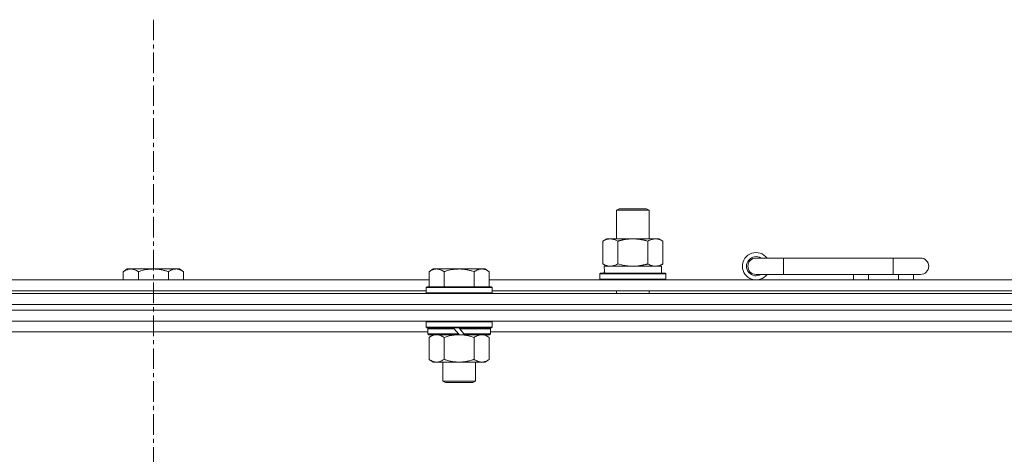
# Model space of a CAD drawing. Units: millimetres. Extents: x 0 to 30553, y -7 to 21000.
# Drawn here: x 3471 to 3831, y 16265 to 16423 of the extents above; entities that cross this region are included whole.
import ezdxf

# ---------------------------------------------------------------- set-up
doc = ezdxf.new("R2010")
doc.units = ezdxf.units.MM
doc.linetypes.add('K5LT_AXLED', pattern=[12, 7.5, -1.5, 1.5, -1.5])
doc.linetypes.add('K5LT_THIN', pattern=[0])
for name, color, linetype, true_color in [('OSI', 2, 'Continuous', 0xffff00), ('R', 1, 'Continuous', 0xff0000), ('WELDING', 7, 'Continuous', 0xffffff)]:
    doc.layers.add(name, color=color, linetype=linetype, true_color=true_color)

msp = doc.modelspace()

# ---------------------------------------------------------------- linework, layer by layer
at = {"layer": 'OSI', "color": 30, "linetype": 'K5LT_AXLED', "lineweight": 18, "true_color": 0xff8000}
msp.add_line((3519.92, 16423.29), (3519.92, 13798.29), dxfattribs=at)
at = {"layer": 'R', "color": 7, "linetype": 'K5LT_THIN', "lineweight": 18}
for p, q in [((3688.92, 16353.71), (3689.92, 16354.29)), ((3688.92, 16353.71), (3700.12, 16353.71)), ((3688.92, 16343.29), (3688.92, 16353.71)), ((3689.92, 16354.29), (3699.25, 16354.29)), ((3699.25, 16354.29), (3699.92, 16354.29)), ((3700.92, 16353.71), (3699.92, 16354.29)), ((3700.12, 16353.71), (3700.92, 16353.71)), ((3700.92, 16343.29), (3700.92, 16353.71)), ((3683.95, 16342.44), (3685.42, 16343.29)), ((3683.95, 16334.14), (3683.95, 16342.44)), ((3685.42, 16343.29), (3694.92, 16343.29)), ((3689.44, 16334.14), (3689.44, 16342.44)), ((3694.92, 16343.29), (3704.42, 16343.29)), ((3700.41, 16334.14), (3700.41, 16342.44)), ((3705.89, 16342.44), (3704.42, 16343.29)), ((3705.89, 16334.14), (3705.89, 16342.44)), ((3749.92, 16336.29), (3739.92, 16336.29)), ((3749.92, 16330.29), (3749.92, 16336.29)), ((3789.92, 16336.29), (3749.92, 16336.29)), ((3799.92, 16336.29), (3789.92, 16336.29)), ((3789.92, 16330.29), (3789.92, 16336.29)), ((3510.39, 16332.29), (3508.92, 16331.29)), ((3510.39, 16332.29), (3511.67, 16332.29)), ((3511.67, 16332.29), (3519.92, 16332.29)), ((3519.92, 16332.29), (3528.17, 16332.29)), ((3528.17, 16332.29), (3529.45, 16332.29)), ((3529.45, 16332.29), (3530.92, 16331.29)), ((3621.99, 16332.29), (3620.52, 16331.29)), ((3621.99, 16332.29), (3623.27, 16332.29)), ((3623.27, 16332.29), (3631.52, 16332.29)), ((3631.52, 16332.29), (3639.77, 16332.29)), ((3639.77, 16332.29), (3641.05, 16332.29)), ((3641.05, 16332.29), (3642.52, 16331.29)), ((3683.95, 16334.14), (3685.42, 16333.29)), ((3684.47, 16333.29), (3705.42, 16333.29)), ((3684.55, 16331.91), (3684.48, 16330.79)), ((3705.89, 16334.14), (3704.42, 16333.29)), ((3705.42, 16330.79), (3705.42, 16333.29)), ((3419.32, 16328.29), (3620.52, 16328.29)), ((3508.92, 16328.29), (3508.92, 16331.29)), ((3514.42, 16328.29), (3514.42, 16331.29)), ((3525.42, 16328.29), (3525.42, 16331.29)), ((3530.92, 16328.29), (3530.92, 16331.29)), ((3620.52, 16325.79), (3620.52, 16331.29)), ((3626.02, 16325.79), (3626.02, 16331.29)), ((3637.02, 16325.79), (3637.02, 16331.29)), ((3642.52, 16325.79), (3642.52, 16331.29)), ((3642.52, 16328.29), (3843.72, 16328.29)), ((3682.92, 16330.49), (3683.09, 16330.79)), ((3682.92, 16328.59), (3682.92, 16330.49)), ((3682.92, 16330.49), (3706.92, 16330.49)), ((3682.92, 16328.59), (3683.09, 16328.29)), ((3682.92, 16328.59), (3706.92, 16328.59)), ((3683.09, 16330.79), (3706.75, 16330.79)), ((3706.92, 16330.49), (3706.75, 16330.79)), ((3706.92, 16328.59), (3706.75, 16328.29)), ((3706.92, 16328.59), (3706.92, 16330.49)), ((3749.92, 16330.29), (3739.92, 16330.29)), ((3789.92, 16330.29), (3749.92, 16330.29)), ((3775.42, 16328.29), (3775.42, 16330.29)), ((3780.92, 16328.29), (3780.92, 16330.29)), ((3799.92, 16330.29), (3789.92, 16330.29)), ((3791.92, 16328.29), (3791.92, 16330.29)), ((3797.42, 16328.29), (3797.42, 16330.29)), ((3420.32, 16324.29), (3619.52, 16324.29)), ((3619.82, 16325.79), (3619.52, 16325.49)), ((3619.52, 16323.59), (3619.52, 16325.49)), ((3619.52, 16325.49), (3643.52, 16325.49)), ((3619.82, 16325.79), (3643.22, 16325.79)), ((3643.22, 16325.79), (3643.52, 16325.49)), ((3643.52, 16323.59), (3643.52, 16325.49)), ((3643.52, 16324.29), (3842.72, 16324.29)), ((3688.92, 16323.29), (3688.92, 16324.29)), ((3700.92, 16323.29), (3700.92, 16324.29)), ((2857.92, 16323.29), (4181.92, 16323.29)), ((3619.52, 16323.59), (3619.82, 16323.29)), ((3619.52, 16323.59), (3643.52, 16323.59)), ((3643.52, 16323.59), (3643.22, 16323.29)), ((2857.92, 16319.29), (4181.92, 16319.29)), ((2857.92, 16319.29), (4181.92, 16319.29)), ((2857.92, 16317.29), (4181.92, 16317.29)), ((4181.92, 16317.29), (2857.92, 16317.29)), ((4181.92, 16313.29), (2857.92, 16313.29)), ((3619.82, 16313.29), (3619.52, 16312.99)), ((3619.52, 16311.09), (3619.52, 16312.99)), ((3619.52, 16312.99), (3643.52, 16312.99)), ((3619.52, 16311.09), (3619.82, 16310.79)), ((3619.52, 16311.09), (3643.52, 16311.09)), ((3619.82, 16310.79), (3643.22, 16310.79)), ((3620.42, 16310.79), (3620.12, 16310.49)), ((3620.12, 16308.59), (3620.12, 16310.49)), ((3620.12, 16310.49), (3629.76, 16310.49)), ((3629.52, 16310.79), (3629.76, 16310.49)), ((3629.76, 16310.49), (3631.28, 16308.59)), ((3631.52, 16310.79), (3631.76, 16310.49)), ((3631.76, 16310.49), (3633.28, 16308.59)), ((3631.76, 16310.49), (3642.92, 16310.49)), ((3642.62, 16310.79), (3642.92, 16310.49)), ((3642.92, 16308.59), (3642.92, 16310.49)), ((3643.22, 16313.29), (3643.52, 16312.99)), ((3643.52, 16311.09), (3643.22, 16310.79)), ((3643.52, 16311.09), (3643.52, 16312.99)), ((3620.12, 16309.29), (3419.72, 16309.29)), ((3620.12, 16308.59), (3620.42, 16308.29)), ((3620.12, 16308.59), (3631.28, 16308.59)), ((3620.42, 16308.29), (3631.52, 16308.29)), ((3621.99, 16308.29), (3620.52, 16307.29)), ((3620.52, 16307.29), (3620.52, 16299.29)), ((3626.02, 16307.29), (3626.02, 16299.29)), ((3631.28, 16308.59), (3631.52, 16308.29)), ((3633.52, 16308.29), (3631.52, 16308.29)), ((3633.28, 16308.59), (3633.52, 16308.29)), ((3633.28, 16308.59), (3642.92, 16308.59)), ((3633.52, 16308.29), (3642.62, 16308.29)), ((3637.02, 16307.29), (3637.02, 16299.29)), ((3641.05, 16308.29), (3642.52, 16307.29)), ((3642.52, 16307.29), (3642.52, 16299.29)), ((3642.92, 16308.59), (3642.62, 16308.29)), ((3843.32, 16309.29), (3642.92, 16309.29)), ((3621.99, 16298.29), (3620.52, 16299.29)), ((3641.05, 16298.29), (3642.52, 16299.29)), ((3623.27, 16298.29), (3621.99, 16298.29)), ((3631.52, 16298.29), (3623.27, 16298.29)), ((3625.52, 16291.36), (3625.52, 16298.29)), ((3639.77, 16298.29), (3631.52, 16298.29)), ((3637.52, 16291.36), (3637.52, 16298.29)), ((3641.05, 16298.29), (3639.77, 16298.29)), ((3625.52, 16291.36), (3637.52, 16291.36)), ((3626.52, 16290.79), (3625.52, 16291.36)), ((3626.52, 16290.79), (3636.52, 16290.79)), ((3636.52, 16290.79), (3637.52, 16291.36))]:
    msp.add_line(p, q, dxfattribs=at)
for centre, radius, start, end in [((3739.92, 16333.29), 5, 36.8699, 323.1301), ((3739.92, 16333.29), 3.5, 58.9973, 301.0027), ((3739.92, 16333.29), 3, 90, 270), ((3799.92, 16333.29), 3, 270, 90)]:
    msp.add_arc(centre, radius, start, end, dxfattribs=at)
msp.add_ellipse((3694.92, 16335.46), major_axis=(0, 22.52), ratio=0.466308, start_param=1.667355, end_param=1.779747, dxfattribs=at)
at = {"layer": 'WELDING', "color": 7, "linetype": 'K5LT_THIN', "lineweight": 18}
for p, q in [((3689.44, 16334.14), (3691.24, 16333.69)), ((3691.24, 16333.69), (3693.07, 16333.39)), ((3693.07, 16333.39), (3694.92, 16333.29)), ((3626.02, 16307.29), (3627.82, 16307.82)), ((3627.82, 16307.82), (3629.65, 16308.16)), ((3629.65, 16308.16), (3631.52, 16308.29))]:
    msp.add_line(p, q, dxfattribs=at)
for points, knots in [([(3689.44, 16342.44), (3689.11, 16342.63), (3688.64, 16342.86), (3688.07, 16343.07), (3687.72, 16343.16), (3687.42, 16343.23), (3687.08, 16343.27), (3686.72, 16343.29), (3686.37, 16343.28), (3686.06, 16343.24), (3685.73, 16343.18), (3685.28, 16343.06), (3684.67, 16342.83), (3684.21, 16342.59), (3683.95, 16342.44)], [0, 0, 0, 0, 2.72415, 3.912285, 4.716446, 5.530362, 6.353984, 7.500189, 8.40607, 9.211142, 9.998759, 11.128707, 12.847273, 15, 15, 15, 15]), ([(3694.92, 16343.29), (3694.86, 16343.29), (3694.74, 16343.29), (3694.57, 16343.28), (3694.39, 16343.28), (3694.21, 16343.27), (3694.03, 16343.26), (3693.8, 16343.25), (3693.39, 16343.22), (3692.91, 16343.17), (3692.44, 16343.11), (3692.09, 16343.05), (3691.73, 16342.99), (3691.37, 16342.92), (3691.01, 16342.84), (3690.67, 16342.76), (3690.35, 16342.69), (3690.04, 16342.61), (3689.74, 16342.53), (3689.54, 16342.47), (3689.44, 16342.44)], [0, 0, 0, 0, 0.13683, 0.27366, 0.41049, 0.54732, 0.68415, 0.820981, 1.094641, 1.641961, 1.915621, 2.189281, 2.472595, 2.755908, 3.039221, 3.322535, 3.565256, 3.807977, 4.050698, 4.293419, 4.293419, 4.293419, 4.293419]), ([(3700.41, 16342.44), (3700.3, 16342.47), (3700.04, 16342.54), (3699.69, 16342.64), (3699.37, 16342.72), (3699.06, 16342.79), (3698.69, 16342.87), (3698.35, 16342.94), (3698.1, 16342.99), (3697.87, 16343.03), (3697.59, 16343.08), (3697.16, 16343.14), (3696.7, 16343.2), (3696.2, 16343.24), (3695.84, 16343.26), (3695.56, 16343.28), (3695.35, 16343.28), (3695.13, 16343.29), (3694.99, 16343.29), (3694.92, 16343.29)], [0, 0, 0, 0, 0.253231, 0.633077, 0.823001, 1.012924, 1.39277, 1.683866, 1.829413, 1.974961, 2.22598, 2.476999, 2.979038, 3.307633, 3.636228, 3.800526, 3.964824, 4.129121, 4.293419, 4.293419, 4.293419, 4.293419]), ([(3705.89, 16342.44), (3705.57, 16342.63), (3705.1, 16342.86), (3704.52, 16343.07), (3704.18, 16343.16), (3703.88, 16343.23), (3703.53, 16343.27), (3703.18, 16343.29), (3702.82, 16343.28), (3702.52, 16343.24), (3702.18, 16343.18), (3701.73, 16343.06), (3701.13, 16342.83), (3700.66, 16342.59), (3700.41, 16342.44)], [0, 0, 0, 0, 2.72415, 3.912285, 4.716446, 5.530362, 6.353984, 7.500189, 8.40607, 9.211142, 9.998759, 11.128707, 12.847273, 15, 15, 15, 15]), ([(3508.92, 16331.29), (3509.1, 16331.41), (3509.39, 16331.59), (3509.85, 16331.84), (3510.27, 16332.02), (3510.73, 16332.17), (3511.12, 16332.25), (3511.44, 16332.28), (3511.61, 16332.29), (3511.67, 16332.29)], [0, 0, 0, 0, 2.066603, 3.173746, 5.147824, 6.604769, 8.158967, 9.382212, 10, 10, 10, 10]), ([(3511.67, 16332.29), (3511.8, 16332.29), (3512.05, 16332.27), (3512.45, 16332.21), (3512.88, 16332.09), (3513.31, 16331.92), (3513.83, 16331.67), (3514.18, 16331.45), (3514.42, 16331.29)], [0, 0, 0, 0, 1.223859, 2.39982, 3.845706, 5.448847, 6.557806, 9, 9, 9, 9]), ([(3514.42, 16331.29), (3514.54, 16331.33), (3514.84, 16331.43), (3515.43, 16331.61), (3516.25, 16331.83), (3517.11, 16332.02), (3517.91, 16332.15), (3518.46, 16332.22), (3518.91, 16332.25), (3519.25, 16332.27), (3519.58, 16332.28), (3519.81, 16332.29), (3519.92, 16332.29)], [0, 0, 0, 0, 1.445393, 3.758023, 7.226967, 11.441055, 14.080791, 16.720528, 18.040396, 19.360264, 20.680132, 22, 22, 22, 22]), ([(3519.92, 16332.29), (3520.06, 16332.29), (3520.33, 16332.28), (3520.75, 16332.27), (3521.16, 16332.24), (3521.7, 16332.18), (3522.36, 16332.09), (3523.29, 16331.91), (3524.13, 16331.69), (3524.88, 16331.47), (3525.24, 16331.35), (3525.42, 16331.29)], [0, 0, 0, 0, 1.619608, 3.239216, 4.858824, 6.478431, 9.606212, 12.733992, 17.553195, 19.776598, 22, 22, 22, 22]), ([(3525.42, 16331.29), (3525.6, 16331.41), (3525.89, 16331.59), (3526.35, 16331.84), (3526.77, 16332.02), (3527.23, 16332.17), (3527.62, 16332.25), (3527.94, 16332.28), (3528.11, 16332.29), (3528.17, 16332.29)], [0, 0, 0, 0, 2.066603, 3.173746, 5.147824, 6.604769, 8.158967, 9.382212, 10, 10, 10, 10]), ([(3528.17, 16332.29), (3528.3, 16332.29), (3528.55, 16332.27), (3528.95, 16332.21), (3529.38, 16332.09), (3529.81, 16331.92), (3530.33, 16331.67), (3530.68, 16331.45), (3530.92, 16331.29)], [0, 0, 0, 0, 1.223859, 2.39982, 3.845706, 5.448847, 6.557806, 9, 9, 9, 9]), ([(3620.52, 16331.29), (3620.7, 16331.41), (3620.99, 16331.59), (3621.45, 16331.84), (3621.87, 16332.02), (3622.33, 16332.17), (3622.72, 16332.25), (3623.04, 16332.28), (3623.21, 16332.29), (3623.27, 16332.29)], [0, 0, 0, 0, 2.066603, 3.173746, 5.147824, 6.604769, 8.158967, 9.382212, 10, 10, 10, 10]), ([(3623.27, 16332.29), (3623.4, 16332.29), (3623.65, 16332.27), (3624.05, 16332.21), (3624.48, 16332.09), (3624.91, 16331.92), (3625.43, 16331.67), (3625.78, 16331.45), (3626.02, 16331.29)], [0, 0, 0, 0, 1.223859, 2.39982, 3.845706, 5.448847, 6.557806, 9, 9, 9, 9]), ([(3626.02, 16331.29), (3626.14, 16331.33), (3626.44, 16331.43), (3627.03, 16331.61), (3627.85, 16331.83), (3628.71, 16332.02), (3629.51, 16332.15), (3630.06, 16332.22), (3630.51, 16332.25), (3630.85, 16332.27), (3631.18, 16332.28), (3631.41, 16332.29), (3631.52, 16332.29)], [0, 0, 0, 0, 1.445393, 3.758023, 7.226967, 11.441055, 14.080791, 16.720528, 18.040396, 19.360264, 20.680132, 22, 22, 22, 22]), ([(3631.52, 16332.29), (3631.66, 16332.29), (3631.93, 16332.28), (3632.35, 16332.27), (3632.76, 16332.24), (3633.3, 16332.18), (3633.96, 16332.09), (3634.89, 16331.91), (3635.73, 16331.69), (3636.48, 16331.47), (3636.84, 16331.35), (3637.02, 16331.29)], [0, 0, 0, 0, 1.619608, 3.239216, 4.858824, 6.478431, 9.606212, 12.733992, 17.553195, 19.776598, 22, 22, 22, 22]), ([(3637.02, 16331.29), (3637.2, 16331.41), (3637.49, 16331.59), (3637.95, 16331.84), (3638.37, 16332.02), (3638.83, 16332.17), (3639.22, 16332.25), (3639.54, 16332.28), (3639.71, 16332.29), (3639.77, 16332.29)], [0, 0, 0, 0, 2.066603, 3.173746, 5.147824, 6.604769, 8.158967, 9.382212, 10, 10, 10, 10]), ([(3639.77, 16332.29), (3639.9, 16332.29), (3640.15, 16332.27), (3640.55, 16332.21), (3640.98, 16332.09), (3641.41, 16331.92), (3641.93, 16331.67), (3642.28, 16331.45), (3642.52, 16331.29)], [0, 0, 0, 0, 1.223859, 2.39982, 3.845706, 5.448847, 6.557806, 9, 9, 9, 9]), ([(3683.95, 16334.14), (3684.24, 16333.97), (3684.68, 16333.75), (3685.24, 16333.53), (3685.62, 16333.42), (3685.98, 16333.34), (3686.34, 16333.3), (3686.58, 16333.29), (3686.69, 16333.29)], [0, 0, 0, 0, 2.905563, 4.375924, 5.511195, 6.679161, 7.850161, 9, 9, 9, 9]), ([(3686.69, 16333.29), (3686.82, 16333.29), (3687.07, 16333.3), (3687.44, 16333.35), (3687.8, 16333.43), (3688.27, 16333.57), (3688.81, 16333.79), (3689.23, 16334.02), (3689.44, 16334.14)], [0, 0, 0, 0, 1.192024, 2.404251, 3.60809, 4.765234, 6.955738, 9, 9, 9, 9]), ([(3694.92, 16333.29), (3695.1, 16333.29), (3695.47, 16333.29), (3696.02, 16333.32), (3696.58, 16333.37), (3697.06, 16333.42), (3697.42, 16333.47), (3697.65, 16333.51), (3697.82, 16333.54), (3698, 16333.57), (3698.17, 16333.6), (3698.34, 16333.63), (3698.54, 16333.67), (3698.75, 16333.72), (3699.07, 16333.79), (3699.39, 16333.86), (3699.7, 16333.94), (3699.94, 16334), (3700.17, 16334.07), (3700.33, 16334.11), (3700.41, 16334.14)], [0, 0, 0, 0, 0.426692, 0.853385, 1.280077, 1.70677, 1.976977, 2.112081, 2.247185, 2.382289, 2.517392, 2.652496, 2.7876, 2.975699, 3.163798, 3.539996, 3.728096, 3.916195, 4.104294, 4.292393, 4.292393, 4.292393, 4.292393]), ([(3700.41, 16334.14), (3700.69, 16333.97), (3701.13, 16333.75), (3701.69, 16333.53), (3702.08, 16333.42), (3702.43, 16333.34), (3702.79, 16333.3), (3703.03, 16333.29), (3703.15, 16333.29)], [0, 0, 0, 0, 2.905563, 4.375924, 5.511195, 6.679161, 7.850161, 9, 9, 9, 9]), ([(3703.15, 16333.29), (3703.27, 16333.29), (3703.52, 16333.3), (3703.89, 16333.35), (3704.26, 16333.43), (3704.72, 16333.57), (3705.26, 16333.79), (3705.69, 16334.02), (3705.89, 16334.14)], [0, 0, 0, 0, 1.192024, 2.404251, 3.60809, 4.765234, 6.955738, 9, 9, 9, 9]), ([(3620.52, 16307.29), (3620.7, 16307.41), (3620.99, 16307.59), (3621.45, 16307.84), (3621.87, 16308.02), (3622.33, 16308.17), (3622.72, 16308.25), (3623.04, 16308.28), (3623.21, 16308.29), (3623.27, 16308.29)], [0, 0, 0, 0, 2.066603, 3.173746, 5.147824, 6.604769, 8.158967, 9.382212, 10, 10, 10, 10]), ([(3623.27, 16308.29), (3623.4, 16308.29), (3623.65, 16308.27), (3624.05, 16308.21), (3624.48, 16308.09), (3624.91, 16307.92), (3625.43, 16307.67), (3625.78, 16307.45), (3626.02, 16307.29)], [0, 0, 0, 0, 1.223859, 2.39982, 3.845706, 5.448847, 6.557806, 9, 9, 9, 9]), ([(3631.52, 16308.29), (3631.77, 16308.29), (3632.28, 16308.27), (3632.99, 16308.22), (3633.65, 16308.13), (3634.51, 16307.99), (3635.4, 16307.78), (3636.32, 16307.52), (3636.79, 16307.37), (3637.02, 16307.29)], [0, 0, 0, 0, 3.52154, 7.04308, 9.904366, 12.765651, 19.140348, 22.570174, 26, 26, 26, 26]), ([(3637.02, 16307.29), (3637.2, 16307.41), (3637.49, 16307.59), (3637.95, 16307.84), (3638.37, 16308.02), (3638.83, 16308.17), (3639.22, 16308.25), (3639.54, 16308.28), (3639.71, 16308.29), (3639.77, 16308.29)], [0, 0, 0, 0, 2.066603, 3.173746, 5.147824, 6.604769, 8.158967, 9.382212, 10, 10, 10, 10]), ([(3639.77, 16308.29), (3639.9, 16308.29), (3640.15, 16308.27), (3640.55, 16308.21), (3640.98, 16308.09), (3641.41, 16307.92), (3641.93, 16307.67), (3642.28, 16307.45), (3642.52, 16307.29)], [0, 0, 0, 0, 1.223859, 2.39982, 3.845706, 5.448847, 6.557806, 9, 9, 9, 9]), ([(3623.27, 16298.29), (3623.14, 16298.29), (3622.89, 16298.3), (3622.5, 16298.37), (3622.06, 16298.48), (3621.64, 16298.65), (3621.11, 16298.91), (3620.76, 16299.12), (3620.52, 16299.29)], [0, 0, 0, 0, 1.223859, 2.39982, 3.845706, 5.448847, 6.557806, 9, 9, 9, 9]), ([(3626.02, 16299.29), (3625.84, 16299.16), (3625.55, 16298.99), (3625.09, 16298.74), (3624.67, 16298.55), (3624.21, 16298.4), (3623.82, 16298.32), (3623.5, 16298.29), (3623.33, 16298.29), (3623.27, 16298.29)], [0, 0, 0, 0, 2.066603, 3.173746, 5.147824, 6.604769, 8.158967, 9.382212, 10, 10, 10, 10]), ([(3631.52, 16298.29), (3631.27, 16298.29), (3630.76, 16298.3), (3630.05, 16298.36), (3629.39, 16298.44), (3628.53, 16298.59), (3627.64, 16298.79), (3626.72, 16299.06), (3626.25, 16299.21), (3626.02, 16299.29)], [0, 0, 0, 0, 3.52154, 7.04308, 9.904366, 12.765651, 19.140348, 22.570174, 26, 26, 26, 26]), ([(3637.02, 16299.29), (3636.94, 16299.26), (3636.73, 16299.19), (3636.27, 16299.04), (3635.51, 16298.82), (3634.64, 16298.62), (3633.79, 16298.46), (3633.08, 16298.37), (3632.32, 16298.3), (3631.79, 16298.29), (3631.52, 16298.29)], [0, 0, 0, 0, 1.170005, 3.120015, 6.630031, 12.279253, 15.436318, 18.593383, 22.296691, 26, 26, 26, 26]), ([(3639.77, 16298.29), (3639.64, 16298.29), (3639.39, 16298.3), (3639, 16298.37), (3638.56, 16298.48), (3638.14, 16298.65), (3637.61, 16298.91), (3637.26, 16299.12), (3637.02, 16299.29)], [0, 0, 0, 0, 1.223859, 2.39982, 3.845706, 5.448847, 6.557806, 9, 9, 9, 9]), ([(3642.52, 16299.29), (3642.34, 16299.16), (3642.05, 16298.99), (3641.59, 16298.74), (3641.17, 16298.55), (3640.71, 16298.4), (3640.32, 16298.32), (3640, 16298.29), (3639.83, 16298.29), (3639.77, 16298.29)], [0, 0, 0, 0, 2.066603, 3.173746, 5.147824, 6.604769, 8.158967, 9.382212, 10, 10, 10, 10])]:
    msp.add_open_spline(points, degree=3, knots=knots, dxfattribs=at)

doc.saveas('drawing.dxf')
